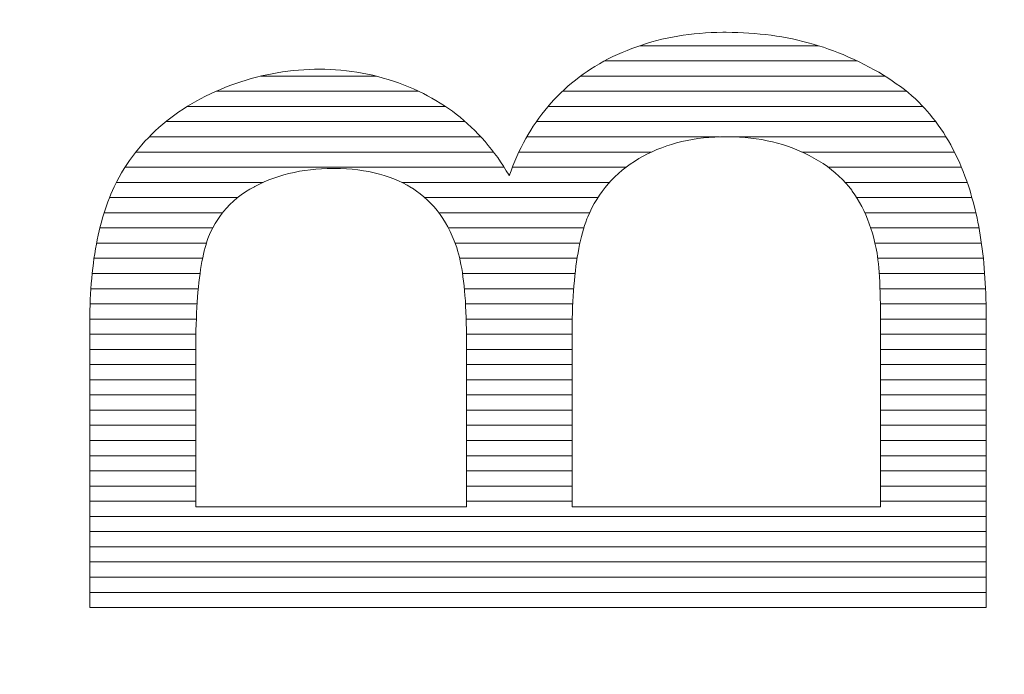
# Model space of a CAD drawing. Units: millimetres. Extents: x -10219 to 21880, y -5588 to 11962.
# Drawn here: x 627 to 630, y 2280 to 2282 of the extents above; entities that cross this region are included whole.
import ezdxf

# ---------------------------------------------------------------- set-up
doc = ezdxf.new("R2010")
doc.units = ezdxf.units.MM
doc.layers.add('标注', color=7, linetype='Continuous', true_color=0xffffff)
doc.styles.add('SimSun', font='simsun.ttc')
doc.dimstyles.get("Standard").update_dxf_attribs({"dimtxt": 0.18, "dimasz": 0.18, "dimexe": 0.18, "dimexo": 0.0625, "dimgap": 0.09, "dimtad": 0, "dimtih": 1, "dimtoh": 1, "dimdec": 4, "dimzin": 0, "dimdsep": 46, "dimtxsty": 'Standard', "dimcen": 0.09, "dimadec": 0, "dimazin": 0, "dimtfac": 1, "dimtdec": 4, "dimtofl": 0, "dimtmove": 0, "dimatfit": 3, "dimfxl": 1, "dimtolj": 1, "dimtzin": 0, "dimarcsym": 0})

# ---------------------------------------------------------------- blocks, each defined once
blk = doc.blocks.new('HATCH849')
at = {"color": 7, "lineweight": 13}
for p, q in [((628.799385, 2282.174984), (629.297882, 2282.174984)), ((628.701551, 2282.132654), (629.405774, 2282.132654)), ((627.742502, 2282.090324), (628.064111, 2282.090324)), ((628.634954, 2282.090324), (629.483683, 2282.090324)), ((627.618439, 2282.047994), (628.182555, 2282.047994)), ((628.584256, 2282.047994), (629.543374, 2282.047994)), ((627.537873, 2282.005664), (628.257751, 2282.005664)), ((628.543763, 2282.005664), (629.589404, 2282.005664)), ((627.477847, 2281.963334), (628.312998, 2281.963334)), ((628.511361, 2281.963334), (629.625268, 2281.963334)), ((627.431451, 2281.921004), (628.356549, 2281.921004)), ((628.48454, 2281.921004), (629.021726, 2281.921004)), ((629.050963, 2281.921004), (629.653934, 2281.921004)), ((627.394268, 2281.878674), (628.391702, 2281.878674)), ((628.46241, 2281.878674), (628.832565, 2281.878674)), ((629.251928, 2281.878674), (629.67751, 2281.878674)), ((627.363966, 2281.836344), (628.421265, 2281.836344)), ((628.444566, 2281.836344), (628.761373, 2281.836344)), ((629.325148, 2281.836344), (629.696919, 2281.836344)), ((627.339635, 2281.794014), (627.74888, 2281.794014)), ((628.136105, 2281.794014), (628.715361, 2281.794014)), ((629.372599, 2281.794014), (629.712863, 2281.794014)), ((627.320695, 2281.751684), (627.678415, 2281.751684)), ((628.199823, 2281.751684), (628.682938, 2281.751684)), ((629.404309, 2281.751684), (629.726059, 2281.751684)), ((627.305819, 2281.709354), (627.635881, 2281.709354)), ((628.238809, 2281.709354), (628.659669, 2281.709354)), ((629.427074, 2281.709354), (629.737131, 2281.709354)), ((627.293994, 2281.667024), (627.608464, 2281.667024)), ((628.265671, 2281.667024), (628.643832, 2281.667024)), ((629.44359, 2281.667024), (629.745869, 2281.667024)), ((627.284793, 2281.624694), (627.590939, 2281.624694)), ((628.284425, 2281.624694), (628.632874, 2281.624694)), ((629.455651, 2281.624694), (629.752592, 2281.624694)), ((627.277525, 2281.582364), (627.580321, 2281.582364)), ((628.297231, 2281.582364), (628.62482, 2281.582364)), ((629.463442, 2281.582364), (629.757892, 2281.582364)), ((627.272578, 2281.540034), (627.573282, 2281.540034)), ((628.305247, 2281.540034), (628.619337, 2281.540034)), ((629.467495, 2281.540034), (629.761516, 2281.540034)), ((627.268823, 2281.497704), (627.568382, 2281.497704)), ((628.3104, 2281.497704), (628.615294, 2281.497704)), ((629.469578, 2281.497704), (629.764037, 2281.497704)), ((627.266693, 2281.455374), (627.564932, 2281.455374)), ((628.313543, 2281.455374), (628.612875, 2281.455374)), ((629.47074, 2281.455374), (629.765581, 2281.455374)), ((627.265926, 2281.413044), (627.562947, 2281.413044)), ((628.315508, 2281.413044), (628.611531, 2281.413044)), ((629.470761, 2281.413044), (629.765911, 2281.413044)), ((627.265926, 2281.370714), (627.56151, 2281.370714)), ((628.316311, 2281.370714), (628.611531, 2281.370714)), ((629.470761, 2281.370714), (629.765911, 2281.370714)), ((627.265926, 2281.328384), (627.561077, 2281.328384)), ((628.316381, 2281.328384), (628.611531, 2281.328384)), ((629.470761, 2281.328384), (629.765911, 2281.328384)), ((627.265926, 2281.286054), (627.561077, 2281.286054)), ((628.316381, 2281.286054), (628.611531, 2281.286054)), ((629.470761, 2281.286054), (629.765911, 2281.286054)), ((627.265926, 2281.243724), (627.561077, 2281.243724)), ((628.316381, 2281.243724), (628.611531, 2281.243724)), ((629.470761, 2281.243724), (629.765911, 2281.243724)), ((627.265926, 2281.201394), (627.561077, 2281.201394)), ((628.316381, 2281.201394), (628.611531, 2281.201394)), ((629.470761, 2281.201394), (629.765911, 2281.201394)), ((627.265926, 2281.159064), (627.561077, 2281.159064)), ((628.316381, 2281.159064), (628.611531, 2281.159064)), ((629.470761, 2281.159064), (629.765911, 2281.159064)), ((627.265926, 2281.116734), (627.561077, 2281.116734)), ((628.316381, 2281.116734), (628.611531, 2281.116734)), ((629.470761, 2281.116734), (629.765911, 2281.116734)), ((627.265926, 2281.074404), (627.561077, 2281.074404)), ((628.316381, 2281.074404), (628.611531, 2281.074404)), ((629.470761, 2281.074404), (629.765911, 2281.074404)), ((627.265926, 2281.032074), (627.561077, 2281.032074)), ((628.316381, 2281.032074), (628.611531, 2281.032074)), ((629.470761, 2281.032074), (629.765911, 2281.032074)), ((627.265926, 2280.989744), (627.561077, 2280.989744)), ((628.316381, 2280.989744), (628.611531, 2280.989744)), ((629.470761, 2280.989744), (629.765911, 2280.989744)), ((627.265926, 2280.947414), (627.561077, 2280.947414)), ((628.316381, 2280.947414), (628.611531, 2280.947414)), ((629.470761, 2280.947414), (629.765911, 2280.947414)), ((627.265926, 2280.905084), (627.561077, 2280.905084)), ((628.316381, 2280.905084), (628.611531, 2280.905084)), ((629.470761, 2280.905084), (629.765911, 2280.905084)), ((627.265926, 2280.862754), (629.765911, 2280.862754)), ((627.265926, 2280.820424), (629.765911, 2280.820424)), ((627.265926, 2280.778094), (629.765911, 2280.778094)), ((627.265926, 2280.735764), (629.765911, 2280.735764)), ((627.265926, 2280.693434), (629.765911, 2280.693434)), ((627.265926, 2280.651104), (629.765911, 2280.651104)), ((627.265926, 2280.608774), (629.765911, 2280.608774))]:
    blk.add_line(p, q, dxfattribs=at)
blk = doc.blocks.new('_U0')
at = {"color": 6, "lineweight": 18}
for p, q in [((2604.035493, 2950.255079), (2931.825655, 2950.255079)), ((2915.825655, 2032.441732), (2915.825655, 2950.255079)), ((2604.535492, 2032.441732), (2931.825655, 2032.441732))]:
    blk.add_line(p, q, dxfattribs=at)
for points in [[(2915.825655, 2950.255079), (2920.112842, 2934.255094), (2911.538468, 2934.255063)], [(2915.825655, 2032.441732), (2911.538468, 2048.441716), (2920.112842, 2048.441747)]]:
    blk.add_solid(points, dxfattribs=at)
at = {"color": 6, "linetype": 'Continuous', "lineweight": 13, "insert": (2909.768766, 2427.865897), "char_height": 25, "attachment_point": 7, "rotation": 90, "line_spacing_factor": 1.176104, "style": 'SimSun'}
blk.add_mtext('\\fSimSun|b0|i0;\\W1.0000;917.81', dxfattribs=at)
blk = doc.blocks.new('_U2')
at = {"color": 6, "lineweight": 18}
for p, q in [((2597.962993, 2950.265079), (2992.72678, 2950.265079)), ((2976.72678, 2029.944005), (2976.72678, 2950.265079)), ((1965.543264, 2029.944005), (2992.72678, 2029.944005))]:
    blk.add_line(p, q, dxfattribs=at)
for points in [[(2976.72678, 2950.265079), (2981.013967, 2934.265094), (2972.439593, 2934.265063)], [(2976.72678, 2029.944005), (2972.439593, 2045.943989), (2981.013967, 2045.944021)]]:
    blk.add_solid(points, dxfattribs=at)
at = {"color": 6, "linetype": 'Continuous', "lineweight": 13, "insert": (2970.669891, 2437.598285), "char_height": 25, "attachment_point": 7, "rotation": 90, "line_spacing_factor": 1.176104, "style": 'SimSun'}
blk.add_mtext('\\fSimSun|b0|i0;\\W1.0000;920.3', dxfattribs=at)
blk = doc.blocks.new('_U6')
at = {"color": 4, "lineweight": 25}
for p, q in [((3731.437817, 2950.255079), (3631.474929, 2950.255079)), ((3639.474929, 2950.255079), (3639.474929, 2706.988805)), ((3682.044025, 2706.988805), (3631.474929, 2706.988805))]:
    blk.add_line(p, q, dxfattribs=at)
at = {"color": 4, "lineweight": 18}
for points in [[(3639.474929, 2950.255079), (3643.762116, 2934.255094), (3635.187742, 2934.255063)], [(3639.474929, 2706.988805), (3635.187742, 2722.988789), (3643.762116, 2722.988821)]]:
    blk.add_solid(points, dxfattribs=at)
at = {"color": 3, "linetype": 'Continuous', "lineweight": 13, "insert": (3632.691213, 2769.814934), "char_height": 28, "attachment_point": 7, "rotation": 90, "line_spacing_factor": 1.176104, "style": 'SimSun'}
blk.add_mtext('\\fSimSun|b0|i0;\\W1.0000;243.3', dxfattribs=at)

msp = doc.modelspace()

# ---------------------------------------------------------------- linework, layer by layer
at = {"color": 7, "linetype": 'Continuous', "lineweight": 18}
for p, q in [((628.833134, 2282.185574), (628.847204, 2282.189411)), ((628.847204, 2282.189411), (628.861593, 2282.192929)), ((628.861593, 2282.192929), (628.876303, 2282.196127)), ((628.876303, 2282.196127), (628.891012, 2282.199005)), ((628.891012, 2282.199005), (628.906042, 2282.201563)), ((628.906042, 2282.201563), (628.921071, 2282.204121)), ((628.921071, 2282.204121), (628.9361, 2282.20604)), ((628.9361, 2282.20604), (628.95145, 2282.207958)), ((628.95145, 2282.207958), (628.967118, 2282.209237)), ((628.967118, 2282.209237), (628.982787, 2282.210516)), ((628.982787, 2282.210516), (628.998776, 2282.211476)), ((628.998776, 2282.211476), (629.014765, 2282.212115)), ((629.014765, 2282.212115), (629.031073, 2282.212435)), ((629.031073, 2282.212435), (629.040986, 2282.212435)), ((629.040986, 2282.212435), (629.056975, 2282.212115)), ((629.056975, 2282.212115), (629.072963, 2282.211795)), ((629.072963, 2282.211795), (629.088632, 2282.211156)), ((629.088632, 2282.211156), (629.104301, 2282.210197)), ((629.104301, 2282.210197), (629.11965, 2282.209237)), ((629.11965, 2282.209237), (629.135319, 2282.207638)), ((629.135319, 2282.207638), (629.150668, 2282.20604)), ((629.150668, 2282.20604), (629.165697, 2282.204121)), ((629.165697, 2282.204121), (629.180727, 2282.201883)), ((629.180727, 2282.201883), (629.195756, 2282.199324)), ((629.195756, 2282.199324), (629.210785, 2282.196766)), ((629.210785, 2282.196766), (629.225495, 2282.193888)), ((629.225495, 2282.193888), (629.240205, 2282.19069)), ((629.240205, 2282.19069), (629.254914, 2282.187173)), ((628.750952, 2282.156475), (628.764063, 2282.161911)), ((628.764063, 2282.161911), (628.777493, 2282.167347)), ((628.777493, 2282.167347), (628.791243, 2282.172144)), ((628.791243, 2282.172144), (628.804994, 2282.17694)), ((628.804994, 2282.17694), (628.818744, 2282.181417)), ((628.818744, 2282.181417), (628.833134, 2282.185574)), ((629.254914, 2282.187173), (629.269304, 2282.183336)), ((629.269304, 2282.183336), (629.283694, 2282.179179)), ((629.283694, 2282.179179), (629.297764, 2282.175022)), ((629.297764, 2282.175022), (629.311834, 2282.170545)), ((629.311834, 2282.170545), (629.325904, 2282.165748)), ((629.325904, 2282.165748), (629.339974, 2282.160632)), ((628.699468, 2282.131532), (628.71194, 2282.138248)), ((628.71194, 2282.138248), (628.724731, 2282.144643)), ((628.724731, 2282.144643), (628.737841, 2282.150719)), ((628.737841, 2282.150719), (628.750952, 2282.156475)), ((629.339974, 2282.160632), (629.353724, 2282.155515)), ((629.353724, 2282.155515), (629.366835, 2282.150079)), ((629.366835, 2282.150079), (629.382184, 2282.143364)), ((629.382184, 2282.143364), (629.397213, 2282.136649)), ((629.397213, 2282.136649), (629.411603, 2282.129934)), ((627.832884, 2282.105951), (627.847593, 2282.10723)), ((627.847593, 2282.10723), (627.862623, 2282.108189)), ((627.862623, 2282.108189), (627.877652, 2282.108829)), ((627.877652, 2282.108829), (627.892681, 2282.109468)), ((627.892681, 2282.109468), (627.905472, 2282.109468)), ((627.905472, 2282.109468), (627.920821, 2282.109468)), ((627.920821, 2282.109468), (627.936171, 2282.108829)), ((627.936171, 2282.108829), (627.9512, 2282.107869)), ((627.9512, 2282.107869), (627.966229, 2282.10691)), ((627.966229, 2282.10691), (627.981259, 2282.105311)), ((628.652782, 2282.103073), (628.662695, 2282.109468)), ((628.662695, 2282.109468), (628.674526, 2282.117143)), ((628.674526, 2282.117143), (628.686997, 2282.124497)), ((628.686997, 2282.124497), (628.699468, 2282.131532)), ((629.411603, 2282.129934), (629.425993, 2282.122899)), ((629.425993, 2282.122899), (629.439743, 2282.115544)), ((629.439743, 2282.115544), (629.453173, 2282.108189)), ((629.453173, 2282.108189), (629.466284, 2282.100834)), ((627.687387, 2282.074613), (627.701777, 2282.07909)), ((627.701777, 2282.07909), (627.715847, 2282.083567)), ((627.715847, 2282.083567), (627.730557, 2282.087404)), ((627.730557, 2282.087404), (627.744946, 2282.090921)), ((627.744946, 2282.090921), (627.759336, 2282.094119)), ((627.759336, 2282.094119), (627.774046, 2282.096997)), ((627.774046, 2282.096997), (627.788755, 2282.099875)), ((627.788755, 2282.099875), (627.803465, 2282.102113)), ((627.803465, 2282.102113), (627.818174, 2282.104032)), ((627.818174, 2282.104032), (627.832884, 2282.105951)), ((627.981259, 2282.105311), (627.996288, 2282.103392)), ((627.996288, 2282.103392), (628.010997, 2282.101154)), ((628.010997, 2282.101154), (628.025707, 2282.098596)), ((628.025707, 2282.098596), (628.040417, 2282.095718)), ((628.040417, 2282.095718), (628.055126, 2282.09252)), ((628.055126, 2282.09252), (628.069516, 2282.089003)), ((628.069516, 2282.089003), (628.083906, 2282.084846)), ((628.083906, 2282.084846), (628.098295, 2282.080689)), ((628.098295, 2282.080689), (628.112365, 2282.076212)), ((628.609612, 2282.070456), (628.620165, 2282.07909)), ((628.620165, 2282.07909), (628.630717, 2282.087084)), ((628.630717, 2282.087084), (628.64159, 2282.095398)), ((628.64159, 2282.095398), (628.652782, 2282.103073)), ((629.466284, 2282.100834), (629.479075, 2282.09316)), ((629.479075, 2282.09316), (629.491546, 2282.085485)), ((629.491546, 2282.085485), (629.503697, 2282.077491)), ((627.616398, 2282.047112), (627.630468, 2282.053188)), ((627.630468, 2282.053188), (627.644538, 2282.059264)), ((627.644538, 2282.059264), (627.658927, 2282.0647)), ((627.658927, 2282.0647), (627.672997, 2282.069816)), ((627.672997, 2282.069816), (627.687387, 2282.074613)), ((628.112365, 2282.076212), (628.126755, 2282.071095)), ((628.126755, 2282.071095), (628.140825, 2282.065979)), ((628.140825, 2282.065979), (628.154575, 2282.060223)), ((628.154575, 2282.060223), (628.168645, 2282.054467)), ((628.168645, 2282.054467), (628.182396, 2282.048072)), ((628.579554, 2282.043595), (628.589467, 2282.052868)), ((628.589467, 2282.052868), (628.59938, 2282.061822)), ((628.59938, 2282.061822), (628.609612, 2282.070456)), ((629.503697, 2282.077491), (629.515209, 2282.069177)), ((629.515209, 2282.069177), (629.526721, 2282.061182)), ((629.526721, 2282.061182), (629.537593, 2282.052549)), ((629.537593, 2282.052549), (629.548146, 2282.044234)), ((627.563955, 2282.021211), (627.574507, 2282.026967)), ((627.574507, 2282.026967), (627.588577, 2282.034002)), ((627.588577, 2282.034002), (627.602328, 2282.040717)), ((627.602328, 2282.040717), (627.616398, 2282.047112)), ((628.182396, 2282.048072), (628.196146, 2282.041357)), ((628.196146, 2282.041357), (628.207338, 2282.035601)), ((628.207338, 2282.035601), (628.219489, 2282.029205)), ((628.219489, 2282.029205), (628.231321, 2282.02217)), ((628.551733, 2282.014815), (628.561007, 2282.024728)), ((628.561007, 2282.024728), (628.57028, 2282.034322)), ((628.57028, 2282.034322), (628.579554, 2282.043595)), ((629.548146, 2282.044234), (629.558379, 2282.035281)), ((629.558379, 2282.035281), (629.568292, 2282.026647)), ((629.568292, 2282.026647), (629.577565, 2282.017693)), ((627.51439, 2281.990513), (627.526541, 2281.998507)), ((627.526541, 2281.998507), (627.538693, 2282.006181)), ((627.538693, 2282.006181), (627.551164, 2282.013856)), ((627.551164, 2282.013856), (627.563955, 2282.021211)), ((628.231321, 2282.02217), (628.243153, 2282.015135)), ((628.243153, 2282.015135), (628.254664, 2282.00778)), ((628.254664, 2282.00778), (628.265856, 2282.000106)), ((628.265856, 2282.000106), (628.277048, 2281.992111)), ((628.534466, 2281.99435), (628.5431, 2282.004902)), ((628.5431, 2282.004902), (628.551733, 2282.014815)), ((629.577565, 2282.017693), (629.586838, 2282.00842)), ((629.586838, 2282.00842), (629.595472, 2281.999146)), ((629.595472, 2281.999146), (629.600269, 2281.99371)), ((627.480174, 2281.965251), (627.491366, 2281.973884)), ((627.491366, 2281.973884), (627.502878, 2281.982199)), ((627.502878, 2281.982199), (627.51439, 2281.990513)), ((628.277048, 2281.992111), (628.287921, 2281.983797)), ((628.287921, 2281.983797), (628.298793, 2281.975483)), ((628.298793, 2281.975483), (628.309346, 2281.96653)), ((628.510483, 2281.962053), (628.518157, 2281.973245)), ((628.518157, 2281.973245), (628.526471, 2281.983797)), ((628.526471, 2281.983797), (628.534466, 2281.99435)), ((629.600269, 2281.99371), (629.608583, 2281.984117)), ((629.608583, 2281.984117), (629.616577, 2281.974204)), ((629.616577, 2281.974204), (629.624572, 2281.964291)), ((627.448517, 2281.93775), (627.45875, 2281.947024)), ((627.45875, 2281.947024), (627.469302, 2281.956297)), ((627.469302, 2281.956297), (627.480174, 2281.965251)), ((628.309346, 2281.96653), (628.319578, 2281.957576)), ((628.319578, 2281.957576), (628.329811, 2281.948303)), ((628.329811, 2281.948303), (628.339724, 2281.93839)), ((628.495453, 2281.939669), (628.502808, 2281.950861)), ((628.502808, 2281.950861), (628.510483, 2281.962053)), ((629.624572, 2281.964291), (629.632246, 2281.953739)), ((629.632246, 2281.953739), (629.639601, 2281.943186)), ((629.639601, 2281.943186), (629.646636, 2281.932634)), ((627.419417, 2281.908651), (627.429011, 2281.918564)), ((627.429011, 2281.918564), (627.438604, 2281.928157)), ((627.438604, 2281.928157), (627.448517, 2281.93775)), ((628.339724, 2281.93839), (628.349317, 2281.928477)), ((628.349317, 2281.928477), (628.35891, 2281.918564)), ((628.35891, 2281.918564), (628.368184, 2281.908011)), ((628.474988, 2281.903854), (628.481703, 2281.916006)), ((628.481703, 2281.916006), (628.488418, 2281.927837)), ((628.488418, 2281.927837), (628.495453, 2281.939669)), ((628.961682, 2281.916006), (628.946653, 2281.913447)), ((628.977031, 2281.917924), (628.961682, 2281.916006)), ((628.9927, 2281.919203), (628.977031, 2281.917924)), ((629.008689, 2281.920482), (628.9927, 2281.919203)), ((629.024678, 2281.921122), (629.008689, 2281.920482)), ((629.040986, 2281.921122), (629.024678, 2281.921122)), ((629.044823, 2281.921122), (629.040986, 2281.921122)), ((629.061451, 2281.920802), (629.044823, 2281.921122)), ((629.07776, 2281.920163), (629.061451, 2281.920802)), ((629.093749, 2281.919203), (629.07776, 2281.920163)), ((629.109417, 2281.917604), (629.093749, 2281.919203)), ((629.124766, 2281.915686), (629.109417, 2281.917604)), ((629.140116, 2281.913128), (629.124766, 2281.915686)), ((629.646636, 2281.932634), (629.653671, 2281.921442)), ((629.653671, 2281.921442), (629.660386, 2281.91025)), ((627.393196, 2281.877313), (627.40151, 2281.887866)), ((627.40151, 2281.887866), (627.410464, 2281.898418)), ((627.410464, 2281.898418), (627.419417, 2281.908651)), ((628.368184, 2281.908011), (628.377137, 2281.897139)), ((628.377137, 2281.897139), (628.386091, 2281.885947)), ((628.462517, 2281.878912), (628.468912, 2281.891383)), ((628.468912, 2281.891383), (628.474988, 2281.903854)), ((628.860954, 2281.890743), (628.847523, 2281.885307)), ((628.874704, 2281.89554), (628.860954, 2281.890743)), ((628.888454, 2281.900017), (628.874704, 2281.89554)), ((628.902524, 2281.904174), (628.888454, 2281.900017)), ((628.916914, 2281.907691), (628.902524, 2281.904174)), ((628.931624, 2281.910889), (628.916914, 2281.907691)), ((628.946653, 2281.913447), (628.931624, 2281.910889)), ((629.154825, 2281.91025), (629.140116, 2281.913128)), ((629.169535, 2281.907052), (629.154825, 2281.91025)), ((629.183605, 2281.903534), (629.169535, 2281.907052)), ((629.197675, 2281.899377), (629.183605, 2281.903534)), ((629.211425, 2281.89522), (629.197675, 2281.899377)), ((629.224855, 2281.890104), (629.211425, 2281.89522)), ((629.237966, 2281.884988), (629.224855, 2281.890104)), ((629.660386, 2281.91025), (629.667101, 2281.898738)), ((629.667101, 2281.898738), (629.673177, 2281.886906)), ((629.673177, 2281.886906), (629.679572, 2281.874755)), ((627.376888, 2281.855249), (627.384882, 2281.866441)), ((627.384882, 2281.866441), (627.393196, 2281.877313)), ((628.386091, 2281.885947), (628.394725, 2281.874755)), ((628.394725, 2281.874755), (628.403359, 2281.863243)), ((628.403359, 2281.863243), (628.411353, 2281.851092)), ((628.451325, 2281.85301), (628.456761, 2281.866121)), ((628.456761, 2281.866121), (628.462517, 2281.878912)), ((628.797319, 2281.860365), (628.785168, 2281.85269)), ((628.808831, 2281.866761), (628.797319, 2281.860365)), ((628.821622, 2281.873476), (628.808831, 2281.866761)), ((628.834413, 2281.879551), (628.821622, 2281.873476)), ((628.847523, 2281.885307), (628.834413, 2281.879551)), ((629.250757, 2281.879232), (629.237966, 2281.884988)), ((629.257472, 2281.876034), (629.250757, 2281.879232)), ((629.271862, 2281.868999), (629.257472, 2281.876034)), ((629.285292, 2281.861644), (629.271862, 2281.868999)), ((629.298403, 2281.854289), (629.285292, 2281.861644)), ((629.679572, 2281.874755), (629.685328, 2281.862603)), ((629.685328, 2281.862603), (629.691084, 2281.850132)), ((627.354504, 2281.820713), (627.361539, 2281.832545)), ((627.361539, 2281.832545), (627.368893, 2281.844057)), ((627.368893, 2281.844057), (627.376888, 2281.855249)), ((627.912188, 2281.831905), (627.896519, 2281.830946)), ((627.928176, 2281.832545), (627.912188, 2281.831905)), ((627.944804, 2281.832865), (627.928176, 2281.832545)), ((627.947682, 2281.832865), (627.944804, 2281.832865)), ((627.96463, 2281.832545), (627.947682, 2281.832865)), ((627.981259, 2281.831905), (627.96463, 2281.832545)), ((627.997567, 2281.830626), (627.981259, 2281.831905)), ((628.411353, 2281.851092), (628.419667, 2281.83894)), ((628.419667, 2281.83894), (628.427342, 2281.826469)), ((628.440772, 2281.826149), (628.445889, 2281.8399)), ((628.445889, 2281.8399), (628.451325, 2281.85301)), ((628.761824, 2281.836702), (628.750952, 2281.828068)), ((628.773336, 2281.844696), (628.761824, 2281.836702)), ((628.785168, 2281.85269), (628.773336, 2281.844696)), ((629.310874, 2281.846295), (629.298403, 2281.854289)), ((629.323026, 2281.837981), (629.310874, 2281.846295)), ((629.334218, 2281.829347), (629.323026, 2281.837981)), ((629.691084, 2281.850132), (629.69652, 2281.837341)), ((629.69652, 2281.837341), (629.701637, 2281.82455)), ((627.341073, 2281.79673), (627.347469, 2281.808882)), ((627.347469, 2281.808882), (627.354504, 2281.820713)), ((627.778842, 2281.806004), (627.765412, 2281.800887)), ((627.792592, 2281.8108), (627.778842, 2281.806004)), ((627.806663, 2281.814957), (627.792592, 2281.8108)), ((627.821052, 2281.818795), (627.806663, 2281.814957)), ((627.835762, 2281.821992), (627.821052, 2281.818795)), ((627.850471, 2281.82487), (627.835762, 2281.821992)), ((627.865501, 2281.827428), (627.850471, 2281.82487)), ((627.88085, 2281.829347), (627.865501, 2281.827428)), ((627.896519, 2281.830946), (627.88085, 2281.829347)), ((628.013556, 2281.828708), (627.997567, 2281.830626)), ((628.029224, 2281.826469), (628.013556, 2281.828708)), ((628.044254, 2281.823911), (628.029224, 2281.826469)), ((628.058963, 2281.820713), (628.044254, 2281.823911)), ((628.073353, 2281.817196), (628.058963, 2281.820713)), ((628.087103, 2281.813358), (628.073353, 2281.817196)), ((628.100854, 2281.808882), (628.087103, 2281.813358)), ((628.113964, 2281.803765), (628.100854, 2281.808882)), ((628.427342, 2281.826469), (628.435016, 2281.813678)), ((628.435016, 2281.813678), (628.435656, 2281.812719)), ((628.435656, 2281.812719), (628.440772, 2281.826149)), ((628.730486, 2281.809521), (628.720893, 2281.799928)), ((628.740399, 2281.819114), (628.730486, 2281.809521)), ((628.750952, 2281.828068), (628.740399, 2281.819114)), ((629.34509, 2281.820713), (629.334218, 2281.829347)), ((629.355323, 2281.81144), (629.34509, 2281.820713)), ((629.365236, 2281.802166), (629.355323, 2281.81144)), ((629.701637, 2281.82455), (629.706753, 2281.81112)), ((629.706753, 2281.81112), (629.71155, 2281.79769)), ((627.328922, 2281.771468), (627.333718, 2281.781381)), ((627.333718, 2281.781381), (627.338195, 2281.791294)), ((627.338195, 2281.791294), (627.341073, 2281.79673)), ((627.724801, 2281.782021), (627.71201, 2281.774986)), ((627.72608, 2281.78298), (627.724801, 2281.782021)), ((627.738871, 2281.789375), (627.72608, 2281.78298)), ((627.751981, 2281.795451), (627.738871, 2281.789375)), ((627.765412, 2281.800887), (627.751981, 2281.795451)), ((628.126755, 2281.798329), (628.113964, 2281.803765)), ((628.139226, 2281.792573), (628.126755, 2281.798329)), ((628.151378, 2281.786178), (628.139226, 2281.792573)), ((628.16289, 2281.779143), (628.151378, 2281.786178)), ((628.165767, 2281.777544), (628.16289, 2281.779143)), ((628.17696, 2281.769869), (628.165767, 2281.777544)), ((628.702986, 2281.779782), (628.694672, 2281.76891)), ((628.71162, 2281.790015), (628.702986, 2281.779782)), ((628.720893, 2281.799928), (628.71162, 2281.790015)), ((629.374189, 2281.792253), (629.365236, 2281.802166)), ((629.382823, 2281.78234), (629.374189, 2281.792253)), ((629.390818, 2281.772108), (629.382823, 2281.78234)), ((629.71155, 2281.79769), (629.716346, 2281.784259)), ((629.716346, 2281.784259), (629.720823, 2281.770189)), ((627.316131, 2281.739811), (627.320288, 2281.750683)), ((627.320288, 2281.750683), (627.324445, 2281.760916)), ((627.324445, 2281.760916), (627.328922, 2281.771468)), ((627.677154, 2281.750683), (627.666602, 2281.741729)), ((627.688027, 2281.759317), (627.677154, 2281.750683)), ((627.699858, 2281.767311), (627.688027, 2281.759317)), ((627.71201, 2281.774986), (627.699858, 2281.767311)), ((628.187512, 2281.761875), (628.17696, 2281.769869)), ((628.197745, 2281.753561), (628.187512, 2281.761875)), ((628.207658, 2281.744607), (628.197745, 2281.753561)), ((628.686997, 2281.758038), (628.679643, 2281.746526)), ((628.694672, 2281.76891), (628.686997, 2281.758038)), ((629.392416, 2281.76955), (629.390818, 2281.772108)), ((629.399451, 2281.759317), (629.392416, 2281.76955)), ((629.406167, 2281.748764), (629.399451, 2281.759317)), ((629.720823, 2281.770189), (629.723062, 2281.761875)), ((629.723062, 2281.761875), (629.726259, 2281.751003)), ((629.726259, 2281.751003), (629.729457, 2281.74013)), ((627.308456, 2281.717746), (627.312294, 2281.728938)), ((627.312294, 2281.728938), (627.316131, 2281.739811)), ((627.647416, 2281.722543), (627.638462, 2281.71263)), ((627.656689, 2281.732456), (627.647416, 2281.722543)), ((627.666602, 2281.741729), (627.656689, 2281.732456)), ((628.216931, 2281.735014), (628.207658, 2281.744607)), ((628.225885, 2281.725421), (628.216931, 2281.735014)), ((628.234519, 2281.715188), (628.225885, 2281.725421)), ((628.666212, 2281.722863), (628.660136, 2281.710392)), ((628.672608, 2281.734694), (628.666212, 2281.722863)), ((628.679643, 2281.746526), (628.672608, 2281.734694)), ((629.412562, 2281.737892), (629.406167, 2281.748764)), ((629.418638, 2281.7267), (629.412562, 2281.737892)), ((629.424394, 2281.715188), (629.418638, 2281.7267)), ((629.729457, 2281.74013), (629.732335, 2281.729258)), ((629.732335, 2281.729258), (629.735213, 2281.717746)), ((627.298224, 2281.683211), (627.301421, 2281.695042)), ((627.301421, 2281.695042), (627.304939, 2281.706554)), ((627.304939, 2281.706554), (627.308456, 2281.717746)), ((627.630148, 2281.702077), (627.622473, 2281.690885)), ((627.638462, 2281.71263), (627.630148, 2281.702077)), ((628.242513, 2281.704316), (628.234519, 2281.715188)), ((628.250188, 2281.693124), (628.242513, 2281.704316)), ((628.654381, 2281.697601), (628.652462, 2281.692484)), ((628.660136, 2281.710392), (628.654381, 2281.697601)), ((629.42983, 2281.703357), (629.424394, 2281.715188)), ((629.434946, 2281.691205), (629.42983, 2281.703357)), ((629.735213, 2281.717746), (629.737771, 2281.706554)), ((629.737771, 2281.706554), (629.740329, 2281.694723)), ((629.740329, 2281.694723), (629.742888, 2281.682891)), ((627.292148, 2281.659228), (627.295026, 2281.671379)), ((627.295026, 2281.671379), (627.298224, 2281.683211)), ((627.608723, 2281.667542), (627.602647, 2281.655391)), ((627.615438, 2281.679374), (627.608723, 2281.667542)), ((627.622473, 2281.690885), (627.615438, 2281.679374)), ((628.257542, 2281.681612), (628.250188, 2281.693124)), ((628.264258, 2281.66978), (628.257542, 2281.681612)), ((628.270653, 2281.657309), (628.264258, 2281.66978)), ((628.645747, 2281.673618), (628.642869, 2281.663705)), ((628.648944, 2281.683211), (628.645747, 2281.673618)), ((628.652462, 2281.692484), (628.648944, 2281.683211)), ((629.439423, 2281.678414), (629.434946, 2281.691205)), ((629.44422, 2281.665304), (629.439423, 2281.678414)), ((629.742888, 2281.682891), (629.745126, 2281.671059)), ((629.745126, 2281.671059), (629.747364, 2281.658908)), ((627.286712, 2281.634286), (627.28927, 2281.646757)), ((627.28927, 2281.646757), (627.292148, 2281.659228)), ((627.597211, 2281.6426), (627.594973, 2281.637164)), ((627.602647, 2281.655391), (627.597211, 2281.6426)), ((628.276729, 2281.644199), (628.270653, 2281.657309)), ((628.282165, 2281.630768), (628.276729, 2281.644199)), ((628.637113, 2281.642919), (628.634555, 2281.632047)), ((628.639671, 2281.653472), (628.637113, 2281.642919)), ((628.642869, 2281.663705), (628.639671, 2281.653472)), ((629.448377, 2281.652193), (629.44422, 2281.665304)), ((629.452214, 2281.638443), (629.448377, 2281.652193)), ((629.747364, 2281.658908), (629.749283, 2281.646437)), ((629.749283, 2281.646437), (629.751202, 2281.633966)), ((627.281595, 2281.608384), (627.284154, 2281.621495)), ((627.284154, 2281.621495), (627.286712, 2281.634286)), ((627.587298, 2281.612541), (627.58506, 2281.603587)), ((627.589856, 2281.621175), (627.587298, 2281.612541)), ((627.592415, 2281.629489), (627.589856, 2281.621175)), ((627.594973, 2281.637164), (627.592415, 2281.629489)), ((628.287281, 2281.617018), (628.282165, 2281.630768)), ((628.2892, 2281.612221), (628.287281, 2281.617018)), ((628.291758, 2281.603907), (628.2892, 2281.612221)), ((628.631996, 2281.620855), (628.629438, 2281.609343)), ((628.634555, 2281.632047), (628.631996, 2281.620855)), ((629.455731, 2281.624373), (629.452214, 2281.638443)), ((629.458929, 2281.609663), (629.455731, 2281.624373)), ((629.751202, 2281.633966), (629.75312, 2281.621175)), ((629.75312, 2281.621175), (629.754719, 2281.608384)), ((627.277438, 2281.581843), (627.279677, 2281.595273)), ((627.279677, 2281.595273), (627.281595, 2281.608384)), ((627.582821, 2281.593994), (627.580583, 2281.583761)), ((627.58506, 2281.603587), (627.582821, 2281.593994)), ((628.294316, 2281.594954), (628.291758, 2281.603907)), ((628.296555, 2281.58536), (628.294316, 2281.594954)), ((628.298793, 2281.575447), (628.296555, 2281.58536)), ((628.625281, 2281.58536), (628.623363, 2281.572889)), ((628.62752, 2281.597512), (628.625281, 2281.58536)), ((628.629438, 2281.609343), (628.62752, 2281.597512)), ((629.459889, 2281.605186), (629.458929, 2281.609663)), ((629.461487, 2281.596872), (629.459889, 2281.605186)), ((629.462766, 2281.587599), (629.461487, 2281.596872)), ((629.464046, 2281.577686), (629.462766, 2281.587599)), ((629.754719, 2281.608384), (629.756318, 2281.595273)), ((629.756318, 2281.595273), (629.757917, 2281.582163)), ((627.273921, 2281.554662), (627.275839, 2281.568412)), ((627.275839, 2281.568412), (627.277438, 2281.581843)), ((627.576746, 2281.562656), (627.574827, 2281.551464)), ((627.578664, 2281.573529), (627.576746, 2281.562656)), ((627.580583, 2281.583761), (627.578664, 2281.573529)), ((628.301031, 2281.565215), (628.298793, 2281.575447)), ((628.30295, 2281.554342), (628.301031, 2281.565215)), ((628.621764, 2281.560098), (628.620165, 2281.546988)), ((628.623363, 2281.572889), (628.621764, 2281.560098)), ((629.465325, 2281.567133), (629.464046, 2281.577686)), ((629.466284, 2281.555621), (629.465325, 2281.567133)), ((629.757917, 2281.582163), (629.759196, 2281.568732)), ((629.759196, 2281.568732), (629.760475, 2281.554982)), ((627.271043, 2281.526522), (627.272642, 2281.540592)), ((627.272642, 2281.540592), (627.273921, 2281.554662)), ((627.573228, 2281.539633), (627.571629, 2281.527481)), ((627.574827, 2281.551464), (627.573228, 2281.539633)), ((628.304869, 2281.542831), (628.30295, 2281.554342)), ((628.306468, 2281.530999), (628.304869, 2281.542831)), ((628.308066, 2281.518528), (628.306468, 2281.530999)), ((628.618566, 2281.533557), (628.617287, 2281.519807)), ((628.620165, 2281.546988), (628.618566, 2281.533557)), ((629.467243, 2281.54347), (629.466284, 2281.555621)), ((629.468203, 2281.530359), (629.467243, 2281.54347)), ((629.468842, 2281.516929), (629.468203, 2281.530359)), ((629.760475, 2281.554982), (629.761434, 2281.541232)), ((629.761434, 2281.541232), (629.762394, 2281.527162)), ((627.268804, 2281.497423), (627.269764, 2281.512132)), ((627.269764, 2281.512132), (627.271043, 2281.526522)), ((627.570031, 2281.514691), (627.568751, 2281.50158)), ((627.571629, 2281.527481), (627.570031, 2281.514691)), ((628.309665, 2281.505417), (628.308066, 2281.518528)), ((628.310944, 2281.491987), (628.309665, 2281.505417)), ((628.616008, 2281.505737), (628.614729, 2281.491347)), ((628.617287, 2281.519807), (628.616008, 2281.505737)), ((629.469482, 2281.502219), (629.468842, 2281.516929)), ((629.762394, 2281.527162), (629.763353, 2281.513092)), ((629.763353, 2281.513092), (629.763993, 2281.498702)), ((627.267206, 2281.467684), (627.267845, 2281.482713)), ((627.267845, 2281.482713), (627.268804, 2281.497423)), ((627.567472, 2281.488149), (627.566193, 2281.474399)), ((627.568751, 2281.50158), (627.567472, 2281.488149)), ((628.311904, 2281.478236), (628.310944, 2281.491987)), ((628.313183, 2281.463847), (628.311904, 2281.478236)), ((628.614089, 2281.476638), (628.61313, 2281.461608)), ((628.614729, 2281.491347), (628.614089, 2281.476638)), ((629.469801, 2281.48719), (629.469482, 2281.502219)), ((629.470441, 2281.471201), (629.469801, 2281.48719)), ((629.763993, 2281.498702), (629.764632, 2281.484312)), ((629.764632, 2281.484312), (629.765272, 2281.469603)), ((627.266246, 2281.436986), (627.266566, 2281.452335)), ((627.266566, 2281.452335), (627.267206, 2281.467684)), ((627.565234, 2281.460009), (627.564275, 2281.4453)), ((627.566193, 2281.474399), (627.565234, 2281.460009)), ((628.313822, 2281.448817), (628.313183, 2281.463847)), ((628.314782, 2281.433468), (628.313822, 2281.448817)), ((628.61313, 2281.461608), (628.61249, 2281.445939)), ((629.470761, 2281.454253), (629.470441, 2281.471201)), ((629.470761, 2281.436986), (629.470761, 2281.454253)), ((629.765272, 2281.469603), (629.765591, 2281.454893)), ((629.765591, 2281.454893), (629.765591, 2281.439864)), ((627.265926, 2281.421317), (627.266246, 2281.436986)), ((627.265926, 2281.405648), (627.265926, 2281.421317)), ((627.563635, 2281.429951), (627.562996, 2281.414282)), ((627.564275, 2281.4453), (627.563635, 2281.429951)), ((628.315421, 2281.41748), (628.314782, 2281.433468)), ((628.61217, 2281.43027), (628.611531, 2281.414282)), ((628.61249, 2281.445939), (628.61217, 2281.43027)), ((629.470761, 2281.418439), (629.470761, 2281.436986)), ((629.765591, 2281.439864), (629.765911, 2281.424515)), ((629.765911, 2281.424515), (629.765911, 2281.418439)), ((627.265926, 2280.608774), (627.265926, 2281.405648)), ((627.562356, 2281.397973), (627.561716, 2281.381665)), ((627.562996, 2281.414282), (627.562356, 2281.397973)), ((628.315741, 2281.401171), (628.315421, 2281.41748)), ((628.316061, 2281.384223), (628.315741, 2281.401171)), ((628.611531, 2281.414282), (628.611531, 2281.397973)), ((628.611531, 2281.397973), (628.611531, 2281.381025)), ((629.470761, 2280.889854), (629.470761, 2281.418439)), ((629.765911, 2281.418439), (629.765911, 2280.608774)), ((627.561716, 2281.381665), (627.561397, 2281.364717)), ((628.316381, 2281.366955), (628.316061, 2281.384223)), ((628.316381, 2281.349048), (628.316381, 2281.366955)), ((628.611531, 2281.381025), (628.611531, 2280.889854)), ((627.561397, 2281.364717), (627.561077, 2281.34713)), ((627.561077, 2281.34713), (627.561077, 2281.329222)), ((628.316381, 2280.889854), (628.316381, 2281.349048)), ((627.561077, 2281.329222), (627.561077, 2281.314193)), ((627.561077, 2281.314193), (627.561077, 2280.889854)), ((627.561077, 2280.889854), (628.316381, 2280.889854)), ((628.611531, 2280.889854), (629.470761, 2280.889854)), ((629.765911, 2280.608774), (627.265926, 2280.608774))]:
    msp.add_line(p, q, dxfattribs=at)

# ---------------------------------------------------------------- block references
at = {"layer": '标注', "color": 7, "linetype": 'Continuous', "lineweight": 18}
msp.add_blockref('HATCH849', (0, 0), dxfattribs=at)

# ---------------------------------------------------------------- dimensions: what is measured, and where the dimension line sits
at = {"color": 6, "linetype": 'Continuous', "lineweight": 13}
dim = msp.add_linear_dim(base=(-5473.776976, -3356.524724), p1=(2602.535492, 2032.441732), p2=(2602.035493, 2950.255079), angle=90, dimstyle='Standard', override={"dimtxt": 25, "dimasz": 16, "dimexe": 16, "dimexo": 2, "dimgap": 12.5, "dimtad": 1, "dimtih": 0, "dimtoh": 0, "dimdec": 2, "dimlfac": 1, "dimzin": 8, "dimdsep": 46, "dimlunit": 2, "dimtxsty": 'SimSun', "dimsah": 1, "dimse1": 0, "dimse2": 0, "dimsd1": 0, "dimsd2": 0, "dimclrd": 6, "dimclre": 6, "dimclrt": 6, "dimtol": 0, "dimtm": -0.1, "dimtfac": 0.14, "dimtdec": 2, "dimtofl": 1, "dimtmove": 0, "dimtzin": 8, "dimlwd": 18, "dimlwe": 18}, dxfattribs=at)
dim.commit()
dim.dimension.update_dxf_attribs({"geometry": '_U0', "text_midpoint": (2915.825655, 2491.348405), "dimtype": 160})
at = {"color": 3, "linetype": 'Continuous', "lineweight": 13}
dim = msp.add_linear_dim(base=(-3673.70523, -3099.636207), p1=(3743.437817, 2950.255079), p2=(3694.044025, 2706.988805), angle=90, dimstyle='Standard', override={"dimtxt": 28, "dimasz": 16, "dimexe": 8, "dimexo": 12, "dimgap": 14, "dimtad": 1, "dimtih": 0, "dimtoh": 0, "dimdec": 1, "dimlfac": 1, "dimdsep": 46, "dimlunit": 2, "dimtxsty": 'SimSun', "dimsah": 1, "dimse1": 0, "dimse2": 0, "dimsd1": 0, "dimsd2": 0, "dimclrd": 4, "dimclre": 4, "dimclrt": 3, "dimtol": 0, "dimtm": -0.1, "dimtfac": 0.125, "dimtdec": 2, "dimtofl": 1, "dimtmove": 0, "dimlwd": 25, "dimlwe": 25}, dxfattribs=at)
dim.commit()
dim.dimension.update_dxf_attribs({"geometry": '_U6', "text_midpoint": (3639.474929, 2828.621942), "dimtype": 160})
at = {"color": 6, "linetype": 'Continuous', "lineweight": 13}
dim = msp.add_linear_dim(base=(550.319513, 835.444491), p1=(1963.543264, 2029.944005), p2=(2595.962993, 2950.265079), angle=90, text='\\fSimSun|b0|i0;\\C6;920.3', dimstyle='Standard', override={"dimtxt": 25, "dimasz": 16, "dimexe": 16, "dimexo": 2, "dimgap": 12.5, "dimtad": 1, "dimtih": 0, "dimtoh": 0, "dimdec": 2, "dimlfac": 1, "dimzin": 8, "dimdsep": 46, "dimlunit": 2, "dimpost": '', "dimtxsty": 'SimSun', "dimsah": 1, "dimse1": 0, "dimse2": 0, "dimsd1": 0, "dimsd2": 0, "dimclrd": 6, "dimclre": 6, "dimclrt": 6, "dimtol": 0, "dimtm": -0.1, "dimtfac": 0.14, "dimtdec": 2, "dimtofl": 1, "dimtmove": 0, "dimtzin": 8, "dimlwd": 18, "dimlwe": 18}, dxfattribs=at)
dim.commit()
dim.dimension.update_dxf_attribs({"geometry": '_U2', "text_midpoint": (2976.72678, 2490.104542), "dimtype": 160})

doc.saveas('drawing.dxf')
